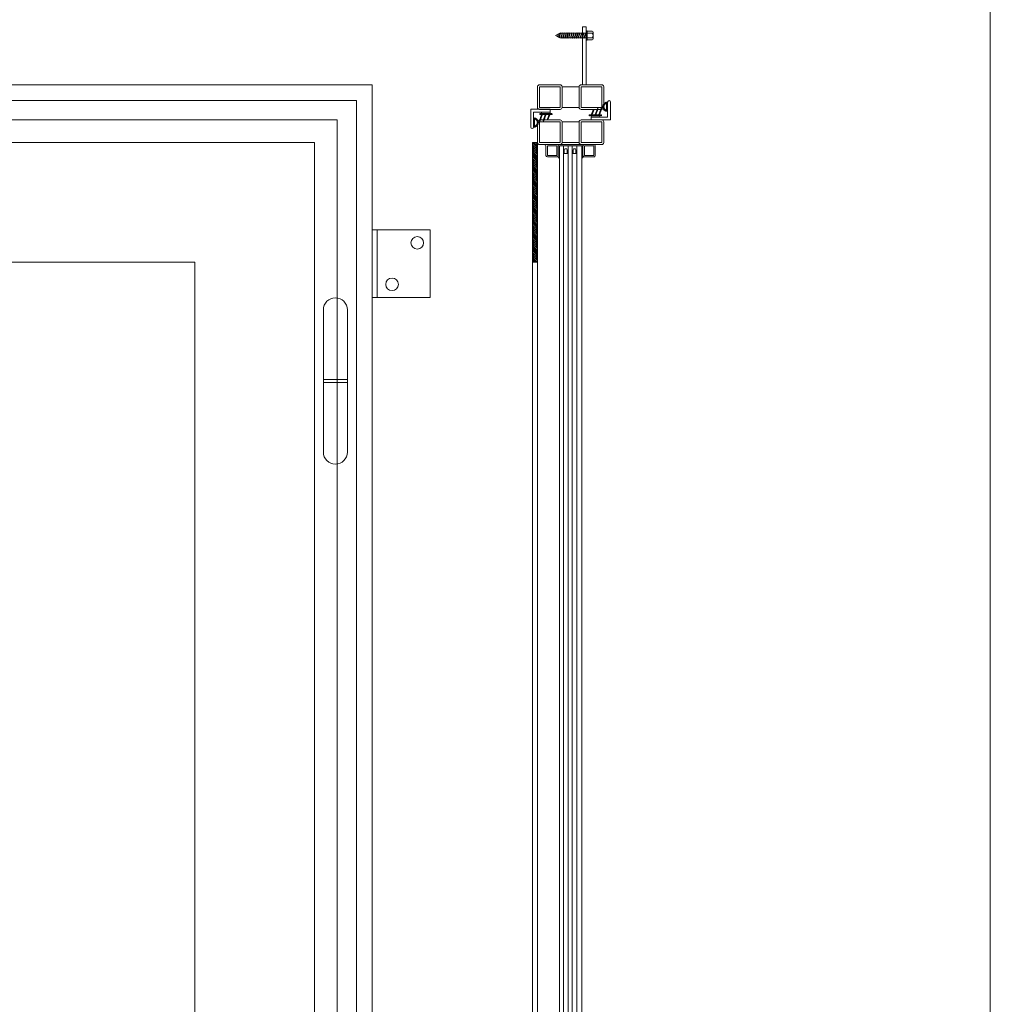
# Model space of a CAD drawing. Units: millimetres. Extents: x 0 to 2008, y 0 to 3434.
# Drawn here: x 1004 to 2008, y 1853 to 2872 of the extents above; entities that cross this region are included whole.
import ezdxf
from ezdxf.lldxf.tags import DXFTag

# ---------------------------------------------------------------- set-up
doc = ezdxf.new("R2010")
doc.units = ezdxf.units.MM
for name, color, linetype, lineweight in [('Crtez', 252, 'Continuous', 13), ('KOTE', 135, 'Continuous', 5), ('Visible', 7, 'Continuous', 15)]:
    doc.layers.add(name, color=color, linetype=linetype, lineweight=lineweight)
tags = doc.linetypes.add('HIDDEN2', pattern=[4.7625, 3.175, -1.5875]).pattern_tags.tags
tags[6:7] = [DXFTag(74, 4), DXFTag(75, 0), DXFTag(340, '0'), DXFTag(46, 0.0), DXFTag(50, 0.0), DXFTag(44, 0.0), DXFTag(45, 0.0)]
tags[4:5] = [DXFTag(74, 4), DXFTag(75, 0), DXFTag(340, '0'), DXFTag(46, 0.0), DXFTag(50, 0.0), DXFTag(44, 0.0), DXFTag(45, 0.0)]

# ---------------------------------------------------------------- blocks, each defined once
blk = doc.blocks.new('gfh dhgfbgfhbghg')
at = {"layer": 'Crtez'}
for p, q in [((54405.8, -100569.6), (54402.8, -100569.6)), ((54402.8, -100586.6), (54402.8, -100569.6)), ((54405.8, -100589.6), (54405.8, -100569.6)), ((54387.3, -100586.6), (54402.8, -100586.6)), ((54387.3, -100589.6), (54405.8, -100589.6))]:
    blk.add_line(p, q, dxfattribs=at)
blk.add_arc((54387.3, -100588.1), 1.5, 90, 270, dxfattribs=at)
blk = doc.blocks.new('gbshyhsyb')
at = {"layer": 'KOTE'}
h = blk.add_hatch(dxfattribs=at)
h.set_pattern_fill('ANSI31', color=256, scale=2)
h.set_pattern_definition([(45, (79.303, 64.81645), (-0.1767766953, 0.1767766953), [])])
edge = h.paths.add_edge_path(flags=16)
edge.add_arc((35272.4, 29142.9), 3.83, 15.1513, 164.8487)
edge.add_line((35268.7, 29143.9), (35276.1, 29143.9))
edge = h.paths.add_edge_path()
edge.add_line((35267.6, 29142.9), (35277.2, 29142.9))
edge.add_arc((35272.4, 29142.9), 4.83, 0, 180)
at = {"layer": 'Crtez'}
for p, q in [((35268.7, 29143.9), (35276.1, 29143.9)), ((35267.6, 29142.9), (35277.2, 29142.9))]:
    blk.add_line(p, q, dxfattribs=at)
for radius, start, end in [(4.83, 0, 180), (3.83, 15.1513, 164.8487)]:
    blk.add_arc((35272.4, 29142.9), radius, start, end, dxfattribs=at)
blk = doc.blocks.new('DFS BB')
at = {"layer": 'KOTE'}
h = blk.add_hatch(dxfattribs=at)
h.set_pattern_fill('ANSI31', color=256, scale=2)
h.set_pattern_definition([(45, (22.99032, 2.24908), (-0.1767766953, 0.1767766953), [])])
h.paths.add_polyline_path([(35188.8, 29082.6), (35187.3, 29082.6, -0.523476), (35187.1, 29082.9), (35190, 29090.7, 0.523476), (35189.8, 29091.1, 0.312787), (35189.5, 29090.9), (35186.5, 29082.7, -0.312787), (35186.2, 29082.6), (35183.5, 29082.6, -0.523476), (35183.3, 29082.9), (35185.5, 29088.8, 0.523476), (35185.2, 29089.1, 0.312787), (35185, 29089), (35182.7, 29082.7, -0.312787), (35182.4, 29082.6), (35179.7, 29082.6, -0.523476), (35179.4, 29082.9), (35181.1, 29087.3, 0.523476), (35180.8, 29087.6, 0.312787), (35180.6, 29087.5), (35178.8, 29082.7, -0.312787), (35178.6, 29082.6), (35176.6, 29082.6, 0.414214), (35176.3, 29082.3), (35176.3, 29081.8, 0.414214), (35176.6, 29081.6), (35188.8, 29081.6, 0.414214), (35189, 29081.8), (35189, 29082.3, 0.414214)])
at = {"layer": 'Crtez'}
for p, q in [((35176.6, 29082.6), (35178.6, 29082.6)), ((35178.8, 29082.7), (35180.6, 29087.5)), ((35179.4, 29082.9), (35181.1, 29087.3)), ((35179.7, 29082.6), (35182.4, 29082.6)), ((35180.8, 29087.6), (35180.8, 29087.6)), ((35182.7, 29082.7), (35185, 29089)), ((35183.3, 29082.9), (35185.5, 29088.8)), ((35183.5, 29082.6), (35186.2, 29082.6)), ((35185.2, 29089.1), (35185.2, 29089.1)), ((35186.5, 29082.7), (35189.5, 29090.9)), ((35187.1, 29082.9), (35190, 29090.7)), ((35187.3, 29082.6), (35188.8, 29082.6)), ((35189.8, 29091.1), (35189.8, 29091.1)), ((35176.3, 29081.8), (35176.3, 29082.3)), ((35176.6, 29081.6), (35188.8, 29081.6)), ((35178.4, 29081.3), (35178.4, 29081.6)), ((35178.4, 29081.3), (35187.3, 29081.3)), ((35187.3, 29081.3), (35187.3, 29081.6)), ((35189, 29082.3), (35189, 29081.8))]:
    blk.add_line(p, q, dxfattribs=at)
for centre, start, end in [((35176.6, 29082.3), 90, 180), ((35178.6, 29082.8), 270, 339.476), ((35179.7, 29082.8), 159.476, 270), ((35180.8, 29087.4), 90, 159.476), ((35180.8, 29087.4), 339.476, 90), ((35182.4, 29082.8), 270, 339.476), ((35183.5, 29082.8), 159.476, 270), ((35185.2, 29088.9), 90, 159.476), ((35185.2, 29088.9), 339.476, 90), ((35186.2, 29082.8), 270, 339.476), ((35187.3, 29082.8), 159.476, 270), ((35188.8, 29082.3), 0, 90), ((35189.8, 29090.8), 90, 159.476), ((35189.8, 29090.8), 339.476, 90), ((35176.6, 29081.8), 180, 270), ((35188.8, 29081.8), 270, 0)]:
    blk.add_arc(centre, 0.25, start, end, dxfattribs=at)
blk = doc.blocks.new('HUYGFGVHB')
at = {"layer": 'Crtez'}
blk.add_lwpolyline([(25829, 39272.4), (25837.9, 39272.4), (25837.9, 39271.1), (25829, 39271.1)], close=True, dxfattribs=at)
at = {"layer": 'KOTE', "extrusion": (0, 0, -1), "zscale": -1, "rotation": 90}
blk.add_blockref('gfh dhgfbgfhbghg', (-126407.5, -15130.4), dxfattribs=at)
at = {"layer": 'KOTE', "rotation": 180}
blk.add_blockref('DFS BB', (61016.3, 68352.5), dxfattribs=at)
at = {"layer": 'KOTE', "xscale": -1, "rotation": 270}
blk.add_blockref('gbshyhsyb', (-3322, 3989.3), dxfattribs=at)
blk = doc.blocks.new('RATVGET')
for p, q in [((8051, 7805.7), (8051, 7800.7)), ((8052, 7806.7), (8058.7, 7806.7)), ((8053, 7805.7), (8053, 7800.7)), ((8057.7, 7805.7), (8057.7, 7800.7)), ((8059.7, 7805.7), (8059.7, 7800.7)), ((8060.2, 7800.7), (8050.5, 7800.7)), ((8050.5, 7800.7), (8050.5, 7799.7)), ((8050.5, 7799.7), (8060.2, 7799.7)), ((8052.6, 7799.4), (8053.5, 7799.7)), ((8053, 7799.7), (8052.6, 7799.4)), ((8052.6, 7799.4), (8053, 7799.2)), ((8052.6, 7797.4), (8058.1, 7799)), ((8053, 7797.7), (8052.6, 7797.4)), ((8052.6, 7797.4), (8053, 7797.2)), ((8052.6, 7795.4), (8058.1, 7797)), ((8053, 7795.7), (8052.6, 7795.4)), ((8052.6, 7795.4), (8053, 7795.2)), ((8052.6, 7793.4), (8058.1, 7795)), ((8053, 7793.7), (8052.6, 7793.4)), ((8052.6, 7793.4), (8053, 7793.2)), ((8052.6, 7791.4), (8058.1, 7793)), ((8053, 7799.7), (8053, 7799.7)), ((8053, 7799.2), (8054.2, 7799.7)), ((8053, 7799.2), (8053, 7797.7)), ((8053, 7797.7), (8057.7, 7799.1)), ((8053, 7797.2), (8057.7, 7798.7)), ((8053, 7797.2), (8053, 7795.7)), ((8053, 7795.7), (8057.7, 7797.1)), ((8053, 7795.2), (8057.7, 7796.7)), ((8053, 7795.2), (8053, 7793.7)), ((8053, 7793.7), (8057.7, 7795.1)), ((8053, 7793.2), (8057.7, 7794.7)), ((8053, 7793.2), (8053, 7791.7)), ((8053, 7791.7), (8057.7, 7793.1)), ((8053, 7791.2), (8057.7, 7792.7)), ((8057.7, 7799.7), (8057.7, 7799.1)), ((8057.7, 7799.1), (8058.1, 7799)), ((8058.1, 7799), (8057.7, 7798.7)), ((8057.7, 7798.7), (8057.7, 7797.1)), ((8057.7, 7797.1), (8058.1, 7797)), ((8058.1, 7797), (8057.7, 7796.7)), ((8057.7, 7796.7), (8057.7, 7795.1)), ((8057.7, 7795.1), (8058.1, 7795)), ((8058.1, 7795), (8057.7, 7794.7)), ((8057.7, 7794.7), (8057.7, 7793.1)), ((8057.7, 7793.1), (8058.1, 7793)), ((8058.1, 7793), (8057.7, 7792.7)), ((8057.7, 7792.7), (8057.7, 7791.1)), ((8060.2, 7799.7), (8060.2, 7800.7)), ((8053, 7791.7), (8052.6, 7791.4)), ((8052.6, 7791.4), (8053, 7791.2)), ((8052.6, 7789.4), (8058.1, 7791)), ((8053, 7789.7), (8052.6, 7789.4)), ((8052.6, 7789.4), (8053, 7789.2)), ((8052.6, 7787.4), (8058.1, 7789)), ((8053, 7787.7), (8052.6, 7787.4)), ((8052.6, 7787.4), (8053, 7787.2)), ((8052.6, 7785.4), (8058.1, 7787)), ((8053, 7785.7), (8052.6, 7785.4)), ((8052.6, 7785.4), (8053, 7785.2)), ((8052.6, 7783.4), (8058.1, 7785)), ((8053, 7783.7), (8052.6, 7783.4)), ((8052.6, 7783.4), (8053, 7783.2)), ((8052.6, 7781.4), (8058.1, 7783)), ((8053, 7791.2), (8053, 7789.7)), ((8053, 7789.7), (8057.7, 7791.1)), ((8053, 7789.2), (8057.7, 7790.7)), ((8053, 7789.2), (8053, 7787.7)), ((8053, 7787.7), (8057.7, 7789.1)), ((8053, 7787.2), (8057.7, 7788.7)), ((8053, 7787.2), (8053, 7785.7)), ((8053, 7785.7), (8057.7, 7787.1)), ((8053, 7785.2), (8057.7, 7786.7)), ((8053, 7785.2), (8053, 7783.7)), ((8053, 7783.7), (8057.7, 7785.1)), ((8053, 7783.2), (8057.7, 7784.7)), ((8053, 7783.2), (8053, 7781.7)), ((8053, 7781.7), (8057.7, 7783.1)), ((8053, 7781.2), (8057.7, 7782.7)), ((8057.7, 7791.1), (8058.1, 7791)), ((8058.1, 7791), (8057.7, 7790.7)), ((8057.7, 7790.7), (8057.7, 7789.1)), ((8057.7, 7789.1), (8058.1, 7789)), ((8058.1, 7789), (8057.7, 7788.7)), ((8057.7, 7788.7), (8057.7, 7787.1)), ((8057.7, 7787.1), (8058.1, 7787)), ((8058.1, 7787), (8057.7, 7786.7)), ((8057.7, 7786.7), (8057.7, 7785.1)), ((8057.7, 7785.1), (8058.1, 7785)), ((8058.1, 7785), (8057.7, 7784.7)), ((8057.7, 7784.7), (8057.7, 7783.1)), ((8057.7, 7783.1), (8058.1, 7783)), ((8058.1, 7783), (8057.7, 7782.7)), ((8057.7, 7782.7), (8057.7, 7781.1)), ((8053, 7781.7), (8052.6, 7781.4)), ((8052.6, 7781.4), (8053, 7781.2)), ((8052.6, 7779.4), (8058.1, 7781)), ((8053, 7779.7), (8052.6, 7779.4)), ((8052.6, 7779.4), (8053, 7779.2)), ((8052.6, 7777.4), (8058.1, 7779)), ((8053, 7777.7), (8052.6, 7777.4)), ((8052.6, 7777.4), (8053, 7777.2)), ((8052.6, 7775.4), (8058.1, 7777)), ((8053, 7775.7), (8052.6, 7775.4)), ((8052.6, 7775.4), (8053, 7775.2)), ((8052.6, 7773.4), (8058.1, 7775)), ((8053, 7773.7), (8052.6, 7773.4)), ((8052.6, 7773.4), (8053, 7773.2)), ((8053, 7781.2), (8053, 7779.7)), ((8053, 7779.7), (8057.7, 7781.1)), ((8053, 7779.2), (8057.7, 7780.7)), ((8053, 7779.2), (8053, 7777.7)), ((8053, 7777.7), (8057.7, 7779.1)), ((8053, 7777.2), (8057.7, 7778.7)), ((8053, 7777.2), (8053, 7775.7)), ((8053, 7775.7), (8057.7, 7777.1)), ((8053, 7775.2), (8057.7, 7776.7)), ((8053, 7775.2), (8053, 7773.7)), ((8053, 7773.7), (8057.7, 7775.1)), ((8053, 7773.2), (8057.7, 7774.7)), ((8053, 7773.2), (8053, 7772.7)), ((8053.4, 7771.8), (8053, 7772.7)), ((8053.1, 7771.5), (8058.1, 7773)), ((8053.4, 7771.8), (8057.7, 7773.1)), ((8053.6, 7771.4), (8057.7, 7772.7)), ((8056.8, 7770.9), (8057.7, 7772.7)), ((8057.7, 7781.1), (8058.1, 7781)), ((8058.1, 7781), (8057.7, 7780.7)), ((8057.7, 7780.7), (8057.7, 7779.1)), ((8057.7, 7779.1), (8058.1, 7779)), ((8058.1, 7779), (8057.7, 7778.7)), ((8057.7, 7778.7), (8057.7, 7777.1)), ((8057.7, 7777.1), (8058.1, 7777)), ((8058.1, 7777), (8057.7, 7776.7)), ((8057.7, 7776.7), (8057.7, 7775.1)), ((8057.7, 7775.1), (8058.1, 7775)), ((8058.1, 7775), (8057.7, 7774.7)), ((8057.7, 7774.7), (8057.7, 7773.1)), ((8057.7, 7773.1), (8058.1, 7773)), ((8058.1, 7773), (8057.7, 7772.7)), ((8057.7, 7772.7), (8057.7, 7772.7)), ((8053.4, 7771.8), (8053.1, 7771.5)), ((8053.1, 7771.5), (8053.6, 7771.4)), ((8054.2, 7770.1), (8053.6, 7771.4)), ((8053.9, 7769.8), (8057.2, 7770.7)), ((8054.2, 7770.1), (8053.9, 7769.8)), ((8053.9, 7769.8), (8054.4, 7769.7)), ((8054.2, 7770.1), (8056.8, 7770.9)), ((8054.4, 7769.7), (8056.6, 7770.4)), ((8055.3, 7767.7), (8054.4, 7769.7)), ((8055.3, 7767.7), (8056.6, 7770.4)), ((8057.2, 7770.7), (8056.6, 7770.4)), ((8056.8, 7770.9), (8057.2, 7770.7))]:
    blk.add_line(p, q)
for centre, radius, start, end in [((8052, 7805.7), 1, 0, 180), ((8055.3, 7803.4), 3.26, 43.8974, 136.1026), ((8058.7, 7805.7), 1, 0, 180)]:
    blk.add_arc(centre, radius, start, end)
blk = doc.blocks.new('rbterytnb')
at = {"layer": 'Crtez'}
blk.add_lwpolyline([(53397.9, -100568.9), (53407.6, -100568.9, 0.414214), (53409.1, -100567.4), (53409.1, -100557.7, 0.414214), (53407.6, -100556.2), (53397.9, -100556.2, 0.414214), (53396.4, -100557.7), (53396.4, -100567.4, 0.414214)], format="xyb", close=True, dxfattribs=at)
blk.add_lwpolyline([(53397.9, -100567.4), (53407.6, -100567.4), (53407.6, -100557.7), (53397.9, -100557.7)], close=True, dxfattribs=at)
blk = doc.blocks.new('esrybwv6yvhsrv5h')
at = {"layer": 'Visible'}
h = blk.add_hatch(color=1, dxfattribs=at)
h.dxf.hatch_style = 1
h.set_gradient(color1=(204, 102, 0), color2=(199, 99, 0), one_color=1, tint=0.39, name='INVCYLINDER')
h.paths.add_polyline_path([(79518.6, -104671.9), (79504.9, -104671.9), (79504.9, -104697.3), (79518.6, -104697.3), (79518.6, -104696.1), (79506.1, -104696.1), (79506.1, -104673.1), (79518.6, -104673.1)])
at = {"layer": 'KOTE'}
for p, q in [((79518.6, -104671.9), (79504.9, -104671.9)), ((79504.9, -104671.9), (79504.9, -104697.3)), ((79518.6, -104673.1), (79506.1, -104673.1)), ((79506.1, -104673.1), (79506.1, -104696.1)), ((79518.6, -104673.1), (79518.6, -104671.9)), ((79506.1, -104696.1), (79518.6, -104696.1)), ((79518.6, -104697.3), (79518.6, -104696.1)), ((79504.9, -104697.3), (79518.6, -104697.3))]:
    blk.add_line(p, q, dxfattribs=at)
blk = doc.blocks.new('ADRGV')
at = {"layer": 'Crtez'}
blk.add_lwpolyline([(74453.1, -88908.4), (74393.1, -88908.4), (74393.1, -88838.4), (74453.1, -88838.4), (74453.1, -88908.4), (74453.1, -88908.4)], close=True, dxfattribs=at)
blk.add_lwpolyline([(74448.1, -88908.4), (74448.1, -88838.4)], dxfattribs=at)
for centre in [(74432.6, -88851.9), (74406.6, -88894.9)]:
    blk.add_circle(centre, 6.5, dxfattribs=at)
blk = doc.blocks.new('SRVBSERBSER')
at = {"layer": 'KOTE', "linetype": 'HIDDEN2', "ltscale": 0.005}
for p, q in [((47784, -91677), (47784, -91605)), ((47808.7, -91605), (47808.7, -91677)), ((47808.7, -91677), (47784, -91677)), ((47787.9, -91677), (47804.8, -91677)), ((47808.7, -91680.3), (47784, -91680.3)), ((47784, -91680.3), (47784, -91752.3)), ((47787.9, -91680.3), (47804.8, -91680.3)), ((47808.7, -91752.3), (47808.7, -91680.3))]:
    blk.add_line(p, q, dxfattribs=at)
blk.add_lwpolyline([(47784, -91680.3), (47808.7, -91680.3), (47808.7, -91677), (47784, -91677)], close=True, dxfattribs=at)
for centre, start, end in [((47796.4, -91605), 0, 180), ((47796.4, -91752.3), 180, 0)]:
    blk.add_arc(centre, 12.4, start, end, dxfattribs=at)

msp = doc.modelspace()

# ---------------------------------------------------------------- hatches: boundary and pattern name
at = {"layer": 'KOTE'}
h = msp.add_hatch(dxfattribs=at)
h.set_pattern_fill('ANSI31', color=256, scale=10, angle=-90)
h.set_pattern_definition([(315, (117803.2574, 84481.7412), (0.883883476, 0.883883476), [])])
h.paths.add_polyline_path([(1539.6853, 2744.9155), (1539.6853, 2621.3155), (1534.6853, 2621.3155), (1534.6853, 2744.9155), (1536.71, 2744.9155)])

# ---------------------------------------------------------------- linework, layer by layer
at = {"layer": 'Crtez'}
for p, q in [((408.7367, 2804.7155), (1368.7367, 2804.7155)), ((1368.7367, 2804.7155), (1368.7367, 714.7155)), ((1539.6853, 2781.3155), (1539.6853, 2802.7155)), ((1541.6853, 2804.7155), (1563.0853, 2804.7155)), ((1541.6853, 2781.3155), (1541.6853, 2802.7155)), ((1541.6853, 2802.7155), (1563.0853, 2802.7155)), ((1563.0853, 2802.7155), (1563.0853, 2781.3155)), ((1565.0853, 2781.3155), (1565.0853, 2802.7155)), ((1565.0853, 2802.7155), (1582.7853, 2802.7155)), ((1565.0853, 2802.7155), (1565.0853, 2781.3155)), ((1582.7853, 2802.7155), (1582.7853, 2781.3155)), ((1582.7853, 2802.7155), (1582.7853, 2781.3155)), ((1606.1853, 2804.7155), (1584.7853, 2804.7155)), ((1584.7853, 2802.7155), (1584.7853, 2781.3155)), ((1606.1853, 2802.7155), (1584.7853, 2802.7155)), ((1606.1853, 2781.3155), (1606.1853, 2802.7155)), ((1608.1853, 2781.3155), (1608.1853, 2802.7155)), ((425.1367, 2788.3155), (1352.3367, 2788.3155)), ((1352.3367, 731.1155), (1352.3367, 2788.3155)), ((1563.0853, 2781.3155), (1541.6853, 2781.3155)), ((1582.7853, 2781.3155), (1565.0853, 2781.3155)), ((1584.7853, 2781.3155), (1606.1853, 2781.3155)), ((1563.0853, 2779.3155), (1541.6853, 2779.3155)), ((1584.7853, 2779.3155), (1606.1853, 2779.3155)), ((445.1367, 2768.3155), (1332.3367, 2768.3155)), ((1332.3367, 751.1155), (1332.3367, 2768.3155)), ((1582.7853, 2766.3155), (1565.0853, 2766.3155)), ((1565.0853, 2766.3155), (1565.0853, 2744.9155)), ((1582.7853, 2744.9155), (1582.7853, 2766.3155)), ((1308.9367, 2744.9155), (468.5367, 2744.9155)), ((1308.9367, 774.5155), (1308.9367, 2744.9155)), ((1548.427, 2740.9155), (1548.427, 2731.7155)), ((1561.127, 2731.7155), (1561.127, 2741.4155)), ((1562.627, 2742.9155), (1563.0853, 2742.9155)), ((1565.0853, 2744.9155), (1582.7853, 2744.9155)), ((1549.927, 2730.2155), (1559.627, 2730.2155)), ((1567.4353, 2736.9673), (1567.8542, 2738.5327)), ((1567.4353, 2733.5327), (1567.4353, 2736.9673)), ((1567.4353, 2736.9673), (1567.4353, 2733.5327)), ((1567.8542, 2738.5327), (1569.9372, 2738.5327)), ((1569.9372, 2738.5327), (1570.3561, 2736.9673)), ((1570.3561, 2733.5327), (1570.3561, 2736.9673)), ((1570.3561, 2733.5327), (1570.3561, 2736.9673)), ((1576.4391, 2736.9673), (1576.858, 2738.5327)), ((1576.4391, 2733.5327), (1576.4391, 2736.9673)), ((1576.4391, 2736.9673), (1576.4391, 2733.5327)), ((1576.858, 2738.5327), (1578.9411, 2738.5327)), ((1578.9411, 2738.5327), (1579.36, 2736.9673)), ((1579.36, 2733.5327), (1579.36, 2736.9673)), ((1579.36, 2733.5327), (1579.36, 2736.9673)), ((1185.3367, 2621.3155), (592.1367, 2621.3155)), ((1185.3367, 898.1155), (1185.3367, 2621.3155))]:
    msp.add_line(p, q, dxfattribs=at)
for points in [[(1590.1853, 2864.7155), (1590.1853, 2804.7155), (1586.1853, 2804.7155), (1586.1853, 2864.7155)], [(1563.0853, 2744.9155), (1563.0853, 2766.3155), (1541.6853, 2766.3155), (1541.6853, 2744.9155)], [(1584.7853, 2744.9155), (1584.7853, 2766.3155), (1606.1853, 2766.3155), (1606.1853, 2744.9155)], [(1539.6853, 2744.9155), (1539.6853, 2621.3155), (1534.6853, 2621.3155), (1534.6853, 2744.9155)], [(1559.627, 2731.7155), (1559.627, 2741.4155), (1549.927, 2741.4155), (1549.927, 2731.7155)]]:
    msp.add_lwpolyline(points, close=True, dxfattribs=at)
for points in [[(1565.0853, 2744.9155), (1565.0853, 2766.3155, 0.414213562), (1563.0853, 2768.3155), (1541.6853, 2768.3155, 0.414213562), (1539.6853, 2766.3155), (1539.6853, 2744.9155, 0.414213562), (1541.6853, 2742.9155), (1563.0853, 2742.9155, 0.414213562)], [(1582.7853, 2744.9155), (1582.7853, 2766.3155, -0.414213562), (1584.7853, 2768.3155), (1606.1853, 2768.3155, -0.414213562), (1608.1853, 2766.3155), (1608.1853, 2744.9155, -0.414213562), (1606.1853, 2742.9155), (1584.7853, 2742.9155, -0.414213562)]]:
    msp.add_lwpolyline(points, format="xyb", close=True, dxfattribs=at)
for centre, radius, start, end in [((1541.6853, 2802.7155), 2, 90, 180), ((1563.0853, 2802.7155), 2, 0, 90), ((1584.7853, 2802.7155), 2, 90, 180), ((1606.1853, 2802.7155), 2, 0, 90), ((1541.6853, 2781.3155), 2, 180, 270), ((1563.0853, 2781.3155), 2, 270, 0), ((1584.7853, 2781.3155), 2, 180, 270), ((1606.1853, 2781.3155), 2, 270, 0), ((1546.427, 2740.9155), 2, 0, 90), ((1562.627, 2741.4155), 1.5, 90, 180), ((1549.927, 2731.7155), 1.5, 180, 270), ((1559.627, 2731.7155), 1.5, 270, 0)]:
    msp.add_arc(centre, radius, start, end, dxfattribs=at)
at = {"layer": 'KOTE'}
for p, q in [((1562.4353, 927.7533), (1562.4353, 2741.7155)), ((1566.4353, 2741.7155), (1566.4353, 927.7533)), ((1571.4391, 927.7533), (1571.4391, 2741.7155)), ((1575.4391, 2741.7155), (1575.4391, 927.7533)), ((1580.443, 927.7533), (1580.443, 2741.7155)), ((1585.443, 927.7533), (1585.443, 2741.7155))]:
    msp.add_line(p, q, dxfattribs=at)
for points in [[(0, 3434.4704), (2008.094, 3434.4704), (2008.094, 0), (0, 0)], [(1368.7367, 714.7155), (408.7367, 714.7155), (408.7367, 2804.7155), (1368.7367, 2804.7155)], [(1571.4391, 2741.7155), (1571.4391, 2733.5327), (1566.4353, 2733.5327), (1566.4353, 2741.7155)], [(1575.4391, 2741.7155), (1575.4391, 2733.5327), (1580.443, 2733.5327), (1580.443, 2741.7155)], [(1539.6853, 898.1155), (1539.6853, 2621.3155), (1534.6853, 2621.3155), (1534.6853, 898.1155)]]:
    msp.add_lwpolyline(points, close=True, dxfattribs=at)

# ---------------------------------------------------------------- block references
at = {"layer": 'KOTE', "xscale": -1}
for name, p, rotation in [('RATVGET', (-6209.4905, -5199.6604), 270), ('rbterytnb', (102155.6277, -50666.1937), 269.9999999999999)]:
    msp.add_blockref(name, p, dxfattribs=dict(at, rotation=rotation))
at = {"layer": 'KOTE', "color": 4, "rotation": 180}
msp.add_blockref('HUYGFGVHB', (27433.0824, 42043.6947), dxfattribs=at)
at = {"layer": 'KOTE', "color": 4}
msp.add_blockref('HUYGFGVHB', (-24285.2119, -36496.0637), dxfattribs=at)
at = {"layer": 'KOTE', "extrusion": (0, 0, -1), "zscale": -1, "rotation": 270.0000000000001}
msp.add_blockref('esrybwv6yvhsrv5h', (103110.7048, 82247.7887), dxfattribs=at)
at = {"layer": 'KOTE'}
for name, p, rotation in [('ADRGV', (75821.8708, -86253.6617), 180.0000000000116), ('SRVBSERBSER', (49126.9966, -89180.3658), 180)]:
    msp.add_blockref(name, p, dxfattribs=dict(at, rotation=rotation))

doc.saveas('drawing.dxf')
